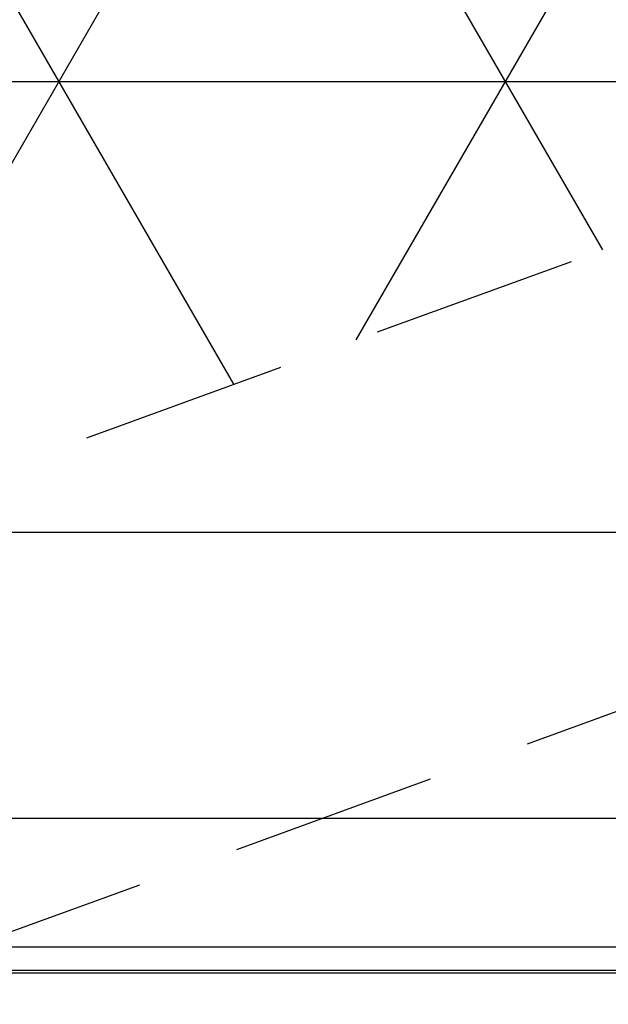
# Model space of a CAD drawing. Units: inches. Extents: x 147 to 221, y 28 to 137.
# Drawn here: x 165 to 167, y 48 to 52 of the extents above; entities that cross this region are included whole.
import ezdxf

# ---------------------------------------------------------------- set-up
doc = ezdxf.new("R2010")
doc.units = ezdxf.units.IN
doc.header["$MEASUREMENT"] = 0
doc.linetypes.add('DASHED', pattern=[0.75, 0.5, -0.25])
doc.layers.add('Mason Equipment', color=7, linetype='Continuous')

msp = doc.modelspace()

# ---------------------------------------------------------------- linework, layer by layer
at = {"layer": 'Mason Equipment'}
for p, q in [((163.4428, 49.9395), (175.1411, 70.2016)), ((166.1466, 50.8727), (177.3061, 70.2016)), ((167.3421, 51.3079), (160.6192, 62.9523)), ((165.553, 50.6567), (160.6192, 59.2023)), ((160.6192, 52.1256), (169.5889, 52.1256)), ((160.9942, 49.9395), (184.9942, 49.9395)), ((217.4942, 48.5508), (160.6192, 48.5508)), ((218.1192, 47.9258), (159.9942, 47.9258)), ((160.9942, 47.8145), (184.9942, 47.8145)), ((218.2442, 47.8008), (159.8692, 47.8008))]:
    msp.add_line(p, q, dxfattribs=at)
at = {"layer": 'Mason Equipment', "linetype": 'DASHED', "ltscale": 2}
for p, q in [((160.6118, 48.8582), (183.1644, 57.0667)), ((161.3386, 46.8614), (183.8912, 55.0699))]:
    msp.add_line(p, q, dxfattribs=at)

doc.saveas('drawing.dxf')
